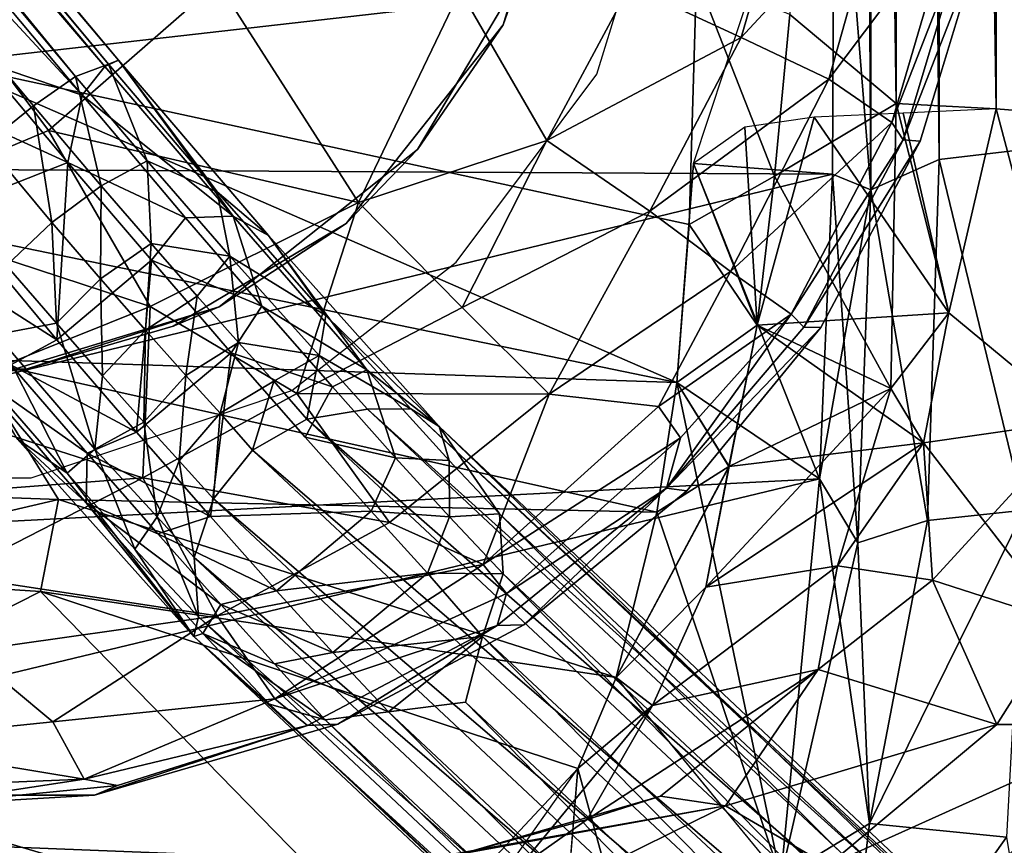
# Model space of a CAD drawing. Units: inches. Extents: x -12.5 to 12.9, y -11.5 to 11.5.
# Drawn here: x 9 to 11.3, y -9 to -7.1 of the extents above; entities that cross this region are included whole.
import ezdxf

# ---------------------------------------------------------------- set-up
doc = ezdxf.new("R2010")
doc.units = ezdxf.units.IN
doc.header["$MEASUREMENT"] = 0
for name, color, linetype in [('SEAT-BASE', 5, 'Continuous'), ('SEAT-BODY', 5, 'Continuous'), ('SEAT-CUSHION', 5, 'Continuous')]:
    doc.layers.add(name, color=color, linetype=linetype)

msp = doc.modelspace()

# ---------------------------------------------------------------- linework, layer by layer
at = {"layer": 'SEAT-BASE'}
for points in [[(9.2501, -7.2059, 13.2529), (4.6681, -1.7291, 13.0649), (4.6408, -1.7495, 13.2054)], [(4.6681, -1.7291, 13.0649), (9.2266, -7.2155, 13.1071), (4.6575, -1.7521, 12.9221)], [(4.6681, -1.7291, 13.0649), (9.2501, -7.2059, 13.2529), (9.2266, -7.2155, 13.1071)], [(4.5745, -1.8021, 13.3216), (9.2181, -7.2205, 13.397), (4.6408, -1.7495, 13.2054)], [(4.6575, -1.7521, 12.9221), (9.1503, -7.2435, 12.9866), (4.5876, -1.7863, 12.7943)], [(4.6408, -1.7495, 13.2054), (9.2181, -7.2205, 13.397), (9.2501, -7.2059, 13.2529)], [(4.6575, -1.7521, 12.9221), (9.2266, -7.2155, 13.1071), (9.1503, -7.2435, 12.9866)], [(4.4913, -1.8564, 12.7084), (4.5876, -1.7863, 12.7943), (9.1503, -7.2435, 12.9866), (9.0528, -7.3116, 12.9021)], [(7.5077, -5.4968, 13.5302), (9.1656, -7.287, 13.5132), (4.5745, -1.8021, 13.3216)], [(9.1656, -7.287, 13.5132), (9.2181, -7.2205, 13.397), (4.5745, -1.8021, 13.3216)], [(4.4913, -1.8564, 12.7084), (9.0528, -7.3116, 12.9021), (8.9432, -7.3998, 12.868), (4.2985, -1.8261, 12.6706)], [(8.936, -7.21, 13.5951), (9.1656, -7.287, 13.5132), (7.5077, -5.4968, 13.5302)], [(8.936, -7.21, 13.5951), (8.8249, -7.3023, 13.6188), (9.1328, -7.4435, 13.5783)], [(8.936, -7.21, 13.5951), (9.1328, -7.4435, 13.5783), (9.1656, -7.287, 13.5132)], [(9.1503, -7.2435, 12.9866), (9.2266, -7.2155, 13.1071), (9.3169, -7.4398, 12.9322)], [(9.1656, -7.287, 13.5132), (9.5159, -7.5681, 13.2928), (9.2181, -7.2205, 13.397)], [(9.2181, -7.2205, 13.397), (9.5159, -7.5681, 13.2928), (9.2501, -7.2059, 13.2529)], [(9.2266, -7.2155, 13.1071), (9.2501, -7.2059, 13.2529), (9.4791, -7.5115, 13.0094)], [(9.2266, -7.2155, 13.1071), (9.4791, -7.5115, 13.0094), (9.3169, -7.4398, 12.9322)], [(9.4791, -7.5115, 13.0094), (9.2501, -7.2059, 13.2529), (9.5985, -7.6132, 13.1042)], [(9.5985, -7.6132, 13.1042), (9.2501, -7.2059, 13.2529), (9.5159, -7.5681, 13.2928)], [(9.2101, -7.4977, 12.8506), (9.0528, -7.3116, 12.9021), (9.1503, -7.2435, 12.9866)], [(9.2101, -7.4977, 12.8506), (9.1503, -7.2435, 12.9866), (9.3169, -7.4398, 12.9322)], [(9.1328, -7.4435, 13.5783), (9.4059, -7.572, 13.438), (9.1656, -7.287, 13.5132)], [(9.4059, -7.572, 13.438), (9.5159, -7.5681, 13.2928), (9.1656, -7.287, 13.5132)], [(9.1328, -7.4435, 13.5783), (8.8249, -7.3023, 13.6188), (8.8553, -7.5529, 13.5842)], [(9.0528, -7.3116, 12.9021), (9.0955, -7.5828, 12.8185), (8.9432, -7.3998, 12.868)], [(9.0955, -7.5828, 12.8185), (9.0528, -7.3116, 12.9021), (9.2101, -7.4977, 12.8506)], [(9.0955, -7.5828, 12.8185), (8.9905, -7.6822, 12.841), (8.9432, -7.3998, 12.868)], [(9.1328, -7.4435, 13.5783), (8.8553, -7.5529, 13.5842), (9.1067, -7.855, 13.5018)], [(9.3264, -7.6705, 13.5114), (9.1328, -7.4435, 13.5783), (9.1067, -7.855, 13.5018)], [(9.4059, -7.572, 13.438), (9.1328, -7.4435, 13.5783), (9.3264, -7.6705, 13.5114)], [(9.3258, -7.6317, 12.7786), (9.2101, -7.4977, 12.8506), (9.3169, -7.4398, 12.9322)], [(9.3169, -7.4398, 12.9322), (9.5087, -7.6611, 12.8004), (9.3258, -7.6317, 12.7786)], [(9.4791, -7.5115, 13.0094), (9.5087, -7.6611, 12.8004), (9.3169, -7.4398, 12.9322)], [(9.0955, -7.5828, 12.8185), (9.2101, -7.4977, 12.8506), (9.2083, -7.7135, 12.7484)], [(9.2083, -7.7135, 12.7484), (9.2101, -7.4977, 12.8506), (9.3258, -7.6317, 12.7786)], [(9.4791, -7.5115, 13.0094), (9.5985, -7.6132, 13.1042), (9.7313, -7.7983, 12.7678)], [(9.4791, -7.5115, 13.0094), (9.7313, -7.7983, 12.7678), (9.5087, -7.6611, 12.8004)], [(8.8553, -7.5529, 13.5842), (8.7651, -7.6367, 13.4971), (9.1067, -7.855, 13.5018)], [(8.9905, -7.6822, 12.841), (9.0955, -7.5828, 12.8185), (9.1061, -7.8161, 12.769)], [(9.0955, -7.5828, 12.8185), (9.2083, -7.7135, 12.7484), (9.1061, -7.8161, 12.769)], [(9.4059, -7.572, 13.438), (9.3264, -7.6705, 13.5114), (9.5828, -7.777, 13.3278)], [(9.5159, -7.5681, 13.2928), (9.4059, -7.572, 13.438), (9.5828, -7.777, 13.3278)], [(9.5159, -7.5681, 13.2928), (9.5828, -7.777, 13.3278), (9.8267, -7.9246, 13.0123)], [(9.8267, -7.9246, 13.0123), (9.5985, -7.6132, 13.1042), (9.5159, -7.5681, 13.2928)], [(9.3128, -7.8328, 12.6507), (9.2083, -7.7135, 12.7484), (9.3258, -7.6317, 12.7786)], [(9.3258, -7.6317, 12.7786), (9.4329, -7.754, 12.6784), (9.3128, -7.8328, 12.6507)], [(9.4329, -7.754, 12.6784), (9.3258, -7.6317, 12.7786), (9.5087, -7.6611, 12.8004)], [(9.9943, -8.056, 12.5844), (9.5985, -7.6132, 13.1042), (9.8267, -7.9246, 13.0123)], [(9.7313, -7.7983, 12.7678), (9.5985, -7.6132, 13.1042), (9.9943, -8.056, 12.5844)], [(8.7651, -7.6367, 13.4971), (9, -7.9129, 13.4202), (9.1067, -7.855, 13.5018)], [(9.2919, -8.0694, 13.3866), (9.3264, -7.6705, 13.5114), (9.1067, -7.855, 13.5018)], [(9.2919, -8.0694, 13.3866), (9.5115, -7.8849, 13.3962), (9.3264, -7.6705, 13.5114)], [(9.5115, -7.8849, 13.3962), (9.5828, -7.777, 13.3278), (9.3264, -7.6705, 13.5114)], [(9.4329, -7.754, 12.6784), (9.5087, -7.6611, 12.8004), (9.5287, -7.8615, 12.5528)], [(9.7155, -7.8913, 12.5241), (9.5087, -7.6611, 12.8004), (9.7313, -7.7983, 12.7678)], [(9.7155, -7.8913, 12.5241), (9.5287, -7.8615, 12.5528), (9.5087, -7.6611, 12.8004)], [(9.1061, -7.8161, 12.769), (8.9662, -7.8424, 12.8888), (8.9905, -7.6822, 12.841)], [(9.2133, -7.9385, 12.6688), (9.1061, -7.8161, 12.769), (9.2083, -7.7135, 12.7484)], [(9.2083, -7.7135, 12.7484), (9.3128, -7.8328, 12.6507), (9.2133, -7.9385, 12.6688)], [(9.4062, -7.9376, 12.5282), (9.3128, -7.8328, 12.6507), (9.4329, -7.754, 12.6784)], [(9.4329, -7.754, 12.6784), (9.5287, -7.8615, 12.5528), (9.4062, -7.9376, 12.5282)], [(9.7468, -7.9643, 13.1746), (9.5828, -7.777, 13.3278), (9.5115, -7.8849, 13.3962)], [(9.7468, -7.9643, 13.1746), (9.8267, -7.9246, 13.0123), (9.5828, -7.777, 13.3278)], [(9.9283, -8.0154, 12.3904), (9.7155, -7.8913, 12.5241), (9.7313, -7.7983, 12.7678)], [(9.9283, -8.0154, 12.3904), (9.7313, -7.7983, 12.7678), (9.9943, -8.056, 12.5844)], [(9.1953, -8.1087, 12.6798), (8.9662, -7.8424, 12.8888), (9.1061, -7.8161, 12.769)], [(9.1061, -7.8161, 12.769), (9.2133, -7.9385, 12.6688), (9.1953, -8.1087, 12.6798)], [(9.309, -8.046, 12.5432), (9.2133, -7.9385, 12.6688), (9.3128, -7.8328, 12.6507)], [(9.3128, -7.8328, 12.6507), (9.4062, -7.9376, 12.5282), (9.309, -8.046, 12.5432)], [(9.1312, -8.1647, 12.8253), (8.9297, -7.9333, 12.9991), (8.9662, -7.8424, 12.8888)], [(9.1953, -8.1087, 12.6798), (9.1312, -8.1647, 12.8253), (8.9662, -7.8424, 12.8888)], [(9.2919, -8.0694, 13.3866), (9.1067, -7.855, 13.5018), (9, -7.9129, 13.4202)], [(9.4859, -8.025, 12.3842), (9.4062, -7.9376, 12.5282), (9.5287, -7.8615, 12.5528)], [(9.5287, -7.8615, 12.5528), (9.6104, -7.9511, 12.4052), (9.4859, -8.025, 12.3842)], [(9.5287, -7.8615, 12.5528), (9.7155, -7.8913, 12.5241), (9.6104, -7.9511, 12.4052)], [(9.5115, -7.8849, 13.3962), (9.2919, -8.0694, 13.3866), (9.4634, -8.2653, 13.2263)], [(9.5115, -7.8849, 13.3962), (9.6831, -8.0808, 13.2359), (9.7468, -7.9643, 13.1746)], [(9.7155, -7.8913, 12.5241), (9.6874, -8.0389, 12.1906), (9.6104, -7.9511, 12.4052)], [(9.8283, -8.0158, 12.229), (9.6874, -8.0389, 12.1906), (9.7155, -7.8913, 12.5241)], [(9.8283, -8.0158, 12.229), (9.7155, -7.8913, 12.5241), (9.9283, -8.0154, 12.3904)], [(9.177, -8.1179, 13.3101), (9, -7.9129, 13.4202), (8.9174, -7.9348, 13.3015)], [(9, -7.9129, 13.4202), (9.177, -8.1179, 13.3101), (9.2919, -8.0694, 13.3866)], [(9.8267, -7.9246, 13.0123), (9.7468, -7.9643, 13.1746), (9.8933, -8.1287, 12.9823)], [(9.8267, -7.9246, 13.0123), (10.0179, -8.1354, 12.6901), (9.9943, -8.056, 12.5844)], [(10.0179, -8.1354, 12.6901), (9.8267, -7.9246, 13.0123), (9.8933, -8.1287, 12.9823)], [(9.1749, -8.233, 13.123), (8.9174, -7.9348, 13.3015), (9.0148, -8.0845, 13.0914)], [(8.9174, -7.9348, 13.3015), (9.1749, -8.233, 13.123), (9.177, -8.1179, 13.3101)], [(8.9297, -7.9333, 12.9991), (9.1312, -8.1647, 12.8253), (9.0148, -8.0845, 13.0914)], [(9.2133, -7.9385, 12.6688), (9.309, -8.046, 12.5432), (9.1953, -8.1087, 12.6798)], [(9.4062, -7.9376, 12.5282), (9.3907, -8.1356, 12.3956), (9.309, -8.046, 12.5432)], [(9.4859, -8.025, 12.3842), (9.3907, -8.1356, 12.3956), (9.4062, -7.9376, 12.5282)], [(9.4859, -8.025, 12.3842), (9.6104, -7.9511, 12.4052), (9.5614, -8.1109, 12.178)], [(9.5614, -8.1109, 12.178), (9.6104, -7.9511, 12.4052), (9.6874, -8.0389, 12.1906)], [(9.7468, -7.9643, 13.1746), (9.6831, -8.0808, 13.2359), (9.8933, -8.1287, 12.9823)], [(12.2034, -10.241, 0.7046), (9.6874, -8.0389, 12.1906), (9.8283, -8.0158, 12.229)], [(9.9283, -8.0154, 12.3904), (12.3402, -10.2791, 0.74), (9.8283, -8.0158, 12.229)], [(9.8283, -8.0158, 12.229), (12.3402, -10.2791, 0.74), (12.2034, -10.241, 0.7046)], [(12.4499, -10.3674, 0.7795), (12.3402, -10.2791, 0.74), (9.9283, -8.0154, 12.3904)], [(9.9943, -8.056, 12.5844), (12.4499, -10.3674, 0.7795), (9.9283, -8.0154, 12.3904)], [(9.3907, -8.1356, 12.3956), (9.4859, -8.025, 12.3842), (9.4709, -8.2237, 12.1837)], [(9.4859, -8.025, 12.3842), (9.5614, -8.1109, 12.178), (9.4709, -8.2237, 12.1837)], [(12.0605, -10.2587, 0.6787), (9.5614, -8.1109, 12.178), (9.6874, -8.0389, 12.1906)], [(12.2034, -10.241, 0.7046), (12.0605, -10.2587, 0.6787), (9.6874, -8.0389, 12.1906)], [(9.309, -8.046, 12.5432), (9.3395, -8.266, 12.4377), (9.1953, -8.1087, 12.6798)], [(9.309, -8.046, 12.5432), (9.3907, -8.1356, 12.3956), (9.3395, -8.266, 12.4377)], [(12.516, -10.4925, 0.8172), (9.9943, -8.056, 12.5844), (10.1343, -8.2592, 12.3884)], [(9.9943, -8.056, 12.5844), (12.516, -10.4925, 0.8172), (12.4499, -10.3674, 0.7795)], [(9.9943, -8.056, 12.5844), (10.0179, -8.1354, 12.6901), (10.1343, -8.2592, 12.3884)], [(9.1312, -8.1647, 12.8253), (9.4247, -8.5434, 12.5496), (9.0148, -8.0845, 13.0914)], [(9.1749, -8.233, 13.123), (9.0148, -8.0845, 13.0914), (9.4247, -8.5434, 12.5496)], [(9.2919, -8.0694, 13.3866), (9.177, -8.1179, 13.3101), (9.4634, -8.2653, 13.2263)], [(9.6831, -8.0808, 13.2359), (9.8363, -8.2529, 13.0348), (9.8933, -8.1287, 12.9823)], [(9.2881, -8.3408, 12.6109), (9.1312, -8.1647, 12.8253), (9.1953, -8.1087, 12.6798)], [(9.3395, -8.266, 12.4377), (9.2881, -8.3408, 12.6109), (9.1953, -8.1087, 12.6798)], [(9.5614, -8.1109, 12.178), (11.9332, -10.3298, 0.6662), (9.4709, -8.2237, 12.1837)], [(9.5614, -8.1109, 12.178), (12.0605, -10.2587, 0.6787), (11.9332, -10.3298, 0.6662)], [(9.177, -8.1179, 13.3101), (9.1749, -8.233, 13.123), (9.341, -8.3052, 13.1568)], [(9.4634, -8.2653, 13.2263), (9.177, -8.1179, 13.3101), (9.341, -8.3052, 13.1568)], [(10.0184, -8.2659, 12.7564), (9.8933, -8.1287, 12.9823), (9.8363, -8.2529, 13.0348)], [(9.8933, -8.1287, 12.9823), (10.0184, -8.2659, 12.7564), (10.0179, -8.1354, 12.6901)], [(9.3907, -8.1356, 12.3956), (9.4259, -8.3604, 12.2117), (9.3395, -8.266, 12.4377)], [(9.4709, -8.2237, 12.1837), (9.4259, -8.3604, 12.2117), (9.3907, -8.1356, 12.3956)], [(10.0179, -8.1354, 12.6901), (10.0184, -8.2659, 12.7564), (10.1343, -8.2592, 12.3884)], [(9.4247, -8.5434, 12.5496), (9.1312, -8.1647, 12.8253), (9.2881, -8.3408, 12.6109)], [(9.4259, -8.3604, 12.2117), (9.4709, -8.2237, 12.1837), (11.8409, -10.4432, 0.6691)], [(9.4709, -8.2237, 12.1837), (11.9332, -10.3298, 0.6662), (11.8409, -10.4432, 0.6691)], [(9.1749, -8.233, 13.123), (9.4456, -8.5364, 12.7563), (9.4875, -8.4696, 12.9646)], [(9.1749, -8.233, 13.123), (9.4247, -8.5434, 12.5496), (9.4456, -8.5364, 12.7563)], [(9.4875, -8.4696, 12.9646), (9.341, -8.3052, 13.1568), (9.1749, -8.233, 13.123)], [(9.3395, -8.266, 12.4377), (9.4356, -8.4979, 12.256), (9.2881, -8.3408, 12.6109)], [(9.4356, -8.4979, 12.256), (9.3395, -8.266, 12.4377), (9.4259, -8.3604, 12.2117)], [(9.6167, -8.4373, 13.0252), (9.4634, -8.2653, 13.2263), (9.341, -8.3052, 13.1568)], [(9.8363, -8.2529, 13.0348), (9.4634, -8.2653, 13.2263), (9.6167, -8.4373, 13.0252)], [(9.6167, -8.4373, 13.0252), (9.9671, -8.3963, 12.7985), (9.8363, -8.2529, 13.0348)], [(9.8363, -8.2529, 13.0348), (9.9671, -8.3963, 12.7985), (10.0184, -8.2659, 12.7564)], [(10.0184, -8.2659, 12.7564), (9.9671, -8.3963, 12.7985), (10.1427, -8.3979, 12.4327)], [(10.1427, -8.3979, 12.4327), (10.1343, -8.2592, 12.3884), (10.0184, -8.2659, 12.7564)], [(10.1343, -8.2592, 12.3884), (12.5283, -10.6351, 0.8472), (12.516, -10.4925, 0.8172)], [(10.1343, -8.2592, 12.3884), (10.1427, -8.3979, 12.4327), (12.5283, -10.6351, 0.8472)], [(9.341, -8.3052, 13.1568), (9.4875, -8.4696, 12.9646), (9.6167, -8.4373, 13.0252)], [(9.4356, -8.4979, 12.256), (9.4247, -8.5434, 12.5496), (9.2881, -8.3408, 12.6109)], [(11.7976, -10.5818, 0.6869), (9.4356, -8.4979, 12.256), (9.4259, -8.3604, 12.2117)], [(11.8409, -10.4432, 0.6691), (11.7976, -10.5818, 0.6869), (9.4259, -8.3604, 12.2117)], [(9.9671, -8.3963, 12.7985), (9.6167, -8.4373, 13.0252), (9.7474, -8.5808, 12.7889)], [(9.9671, -8.3963, 12.7985), (9.7474, -8.5808, 12.7889), (10.0951, -8.5437, 12.4514)], [(9.9671, -8.3963, 12.7985), (10.0951, -8.5437, 12.4514), (10.1427, -8.3979, 12.4327)], [(10.0951, -8.5437, 12.4514), (12.485, -10.7738, 0.865), (10.1427, -8.3979, 12.4327)], [(12.485, -10.7738, 0.865), (12.5283, -10.6351, 0.8472), (10.1427, -8.3979, 12.4327)], [(9.7474, -8.5808, 12.7889), (9.6167, -8.4373, 13.0252), (9.4875, -8.4696, 12.9646)], [(9.4875, -8.4696, 12.9646), (9.4456, -8.5364, 12.7563), (9.6125, -8.6067, 12.7387)], [(9.4875, -8.4696, 12.9646), (9.6125, -8.6067, 12.7387), (9.7474, -8.5808, 12.7889)], [(9.4356, -8.4979, 12.256), (11.8099, -10.7245, 0.7169), (9.4247, -8.5434, 12.5496)], [(9.4356, -8.4979, 12.256), (11.7976, -10.5818, 0.6869), (11.8099, -10.7245, 0.7169)], [(9.4456, -8.5364, 12.7563), (9.4247, -8.5434, 12.5496), (9.6008, -8.7008, 12.3663)], [(9.4247, -8.5434, 12.5496), (11.8759, -10.8495, 0.7545), (9.6008, -8.7008, 12.3663)], [(11.8759, -10.8495, 0.7545), (9.4247, -8.5434, 12.5496), (11.8099, -10.7245, 0.7169)], [(9.6125, -8.6067, 12.7387), (9.4456, -8.5364, 12.7563), (9.7295, -8.7371, 12.4123)], [(9.4456, -8.5364, 12.7563), (9.6008, -8.7008, 12.3663), (9.7295, -8.7371, 12.4123)], [(10.0951, -8.5437, 12.4514), (9.7474, -8.5808, 12.7889), (9.8766, -8.7183, 12.45)], [(9.8766, -8.7183, 12.45), (10.0552, -8.6959, 12.2498), (10.0951, -8.5437, 12.4514)], [(12.3926, -10.8872, 0.8679), (10.0951, -8.5437, 12.4514), (10.0552, -8.6959, 12.2498)], [(12.3926, -10.8872, 0.8679), (12.485, -10.7738, 0.865), (10.0951, -8.5437, 12.4514)], [(9.6125, -8.6067, 12.7387), (9.8766, -8.7183, 12.45), (9.7474, -8.5808, 12.7889)], [(9.8766, -8.7183, 12.45), (9.6125, -8.6067, 12.7387), (9.7295, -8.7371, 12.4123)], [(11.9857, -10.9379, 0.794), (9.7295, -8.7371, 12.4123), (9.6008, -8.7008, 12.3663)], [(9.6008, -8.7008, 12.3663), (11.8759, -10.8495, 0.7545), (11.9857, -10.9379, 0.794)], [(10.0552, -8.6959, 12.2498), (9.8766, -8.7183, 12.45), (12.2653, -10.9583, 0.8554)], [(12.2653, -10.9583, 0.8554), (12.3926, -10.8872, 0.8679), (10.0552, -8.6959, 12.2498)], [(12.1224, -10.976, 0.8295), (9.8766, -8.7183, 12.45), (9.7295, -8.7371, 12.4123)], [(9.8766, -8.7183, 12.45), (12.1224, -10.976, 0.8295), (12.2653, -10.9583, 0.8554)], [(9.7295, -8.7371, 12.4123), (11.9857, -10.9379, 0.794), (12.1224, -10.976, 0.8295)]]:
    msp.add_3dface(points, dxfattribs=at)
for points, invisible_edges in [([(9.6831, -8.0808, 13.2359), (9.5115, -7.8849, 13.3962), (9.4634, -8.2653, 13.2263)], 12), ([(9.6831, -8.0808, 13.2359), (9.4634, -8.2653, 13.2263), (9.8363, -8.2529, 13.0348)], 1)]:
    msp.add_3dface(points, dxfattribs=dict(at, invisible_edges=invisible_edges))
at = {"layer": 'SEAT-BODY'}
for points in [[(10.9965, -7.5071, 13.2657), (10.9121, 6.456, 13.407), (11.0028, 7.4808, 13.2549)], [(11.1547, -7.4366, 13.1187), (10.9965, -7.5071, 13.2657), (11.0028, 7.4808, 13.2549)], [(11.163, 7.4089, 13.112), (11.1547, -7.4366, 13.1187), (11.0028, 7.4808, 13.2549)], [(11.163, 7.4089, 13.112), (11.3581, -7.4123, 13.0388), (11.1547, -7.4366, 13.1187)], [(11.3687, 7.4229, 13.0373), (11.3581, -7.4123, 13.0388), (11.163, 7.4089, 13.112)], [(10.8083, -7.0998, 15.2094), (11.0551, -7.3065, 15.3043), (10.8529, 7.3412, 15.2446)], [(11.0551, -7.3065, 15.3043), (11.0561, 7.3115, 15.3053), (10.8529, 7.3412, 15.2446)], [(11.5023, 7.3346, 15.2313), (11.2889, 7.3107, 15.3032), (11.4992, -7.3362, 15.2336)], [(11.0551, -7.3065, 15.3043), (11.2869, -7.3193, 15.3052), (11.0561, 7.3115, 15.3053)], [(11.0561, 7.3115, 15.3053), (11.2869, -7.3193, 15.3052), (11.2889, 7.3107, 15.3032)], [(11.2869, -7.3193, 15.3052), (11.4992, -7.3362, 15.2336), (11.2889, 7.3107, 15.3032)], [(10.9965, -7.5071, 13.2657), (10.912, -6.4561, 13.407), (10.9121, 6.456, 13.407)], [(10.912, -6.4561, 13.407), (10.9075, -7.4705, 13.4273), (7.1278, -7.4505, 13.2534)], [(10.9075, -7.4705, 13.4273), (10.5848, -7.4457, 15.0161), (10.912, -6.4561, 13.407)], [(10.912, -6.4561, 13.407), (10.9965, -7.5071, 13.2657), (10.9075, -7.4705, 13.4273)], [(10.912, -6.4561, 13.407), (10.9965, -7.5071, 13.2657), (10.9075, -7.4705, 13.4273)], [(8.8431, -7.2122, 15.0115), (10.5915, -7.0124, 14.979), (8.0211, -6.7826, 14.9274)], [(10.5915, -7.0124, 14.979), (8.8431, -7.2122, 15.0115), (10.5748, -7.5876, 15.0628)], [(10.5915, -7.0124, 14.979), (10.5748, -7.5876, 15.0628), (10.7723, -7.475, 15.245)], [(10.7723, -7.475, 15.245), (10.8083, -7.0998, 15.2094), (10.5915, -7.0124, 14.979)], [(10.8083, -7.0998, 15.2094), (10.7723, -7.475, 15.245), (11.0551, -7.3065, 15.3043)], [(10.5459, -7.9538, 15.2315), (8.8431, -7.2122, 15.0115), (8.8121, -7.5969, 15.1525)], [(10.5459, -7.9538, 15.2315), (10.5748, -7.5876, 15.0628), (8.8431, -7.2122, 15.0115)], [(11.0551, -7.3065, 15.3043), (10.7723, -7.475, 15.245), (11.0424, -7.9681, 15.5574)], [(11.0551, -7.3065, 15.3043), (11.0424, -7.9681, 15.5574), (11.1768, -7.792, 15.4733)], [(11.2869, -7.3193, 15.3052), (11.0551, -7.3065, 15.3043), (11.1768, -7.792, 15.4733)], [(11.0709, -7.3288, 15.3103), (10.8643, -7.3379, 15.2491), (11.1768, -7.792, 15.4733)], [(11.0709, -7.3288, 15.3103), (11.1768, -7.792, 15.4733), (11.2869, -7.3193, 15.3052)], [(11.1768, -7.792, 15.4733), (11.4792, -8.0424, 15.4701), (11.2869, -7.3193, 15.3052)], [(11.1768, -7.792, 15.4733), (11.4792, -8.0424, 15.4701), (11.2869, -7.3193, 15.3052)], [(11.4792, -8.0424, 15.4701), (11.4992, -7.3362, 15.2336), (11.2869, -7.3193, 15.3052)], [(11.2869, -7.3193, 15.3052), (11.4792, -8.0424, 15.4701), (11.4992, -7.3362, 15.2336)], [(10.7037, -7.3617, 15.144), (10.7324, -7.8211, 15.3667), (10.8643, -7.3379, 15.2491)], [(10.8643, -7.3379, 15.2491), (10.7324, -7.8211, 15.3667), (11.1768, -7.792, 15.4733)], [(10.5848, -7.4457, 15.0161), (10.7324, -7.8211, 15.3667), (10.7037, -7.3617, 15.144)], [(11.3581, -7.4123, 13.0388), (11.3521, -8.2501, 13.2254), (11.1547, -7.4366, 13.1187)], [(11.3581, -7.4123, 13.0388), (11.3521, -8.2501, 13.2254), (11.1547, -7.4366, 13.1187)], [(10.5848, -7.4457, 15.0161), (10.8769, -8.1777, 13.5785), (10.5459, -7.9538, 15.2315)], [(10.5459, -7.9538, 15.2315), (10.7324, -7.8211, 15.3667), (10.5848, -7.4457, 15.0161)], [(10.9075, -7.4705, 13.4273), (10.8769, -8.1777, 13.5785), (10.5848, -7.4457, 15.0161)], [(10.9965, -7.5071, 13.2657), (11.1547, -7.4366, 13.1187), (11.1275, -8.2741, 13.3124)], [(11.1275, -8.2741, 13.3124), (10.9965, -7.5071, 13.2657), (11.1547, -7.4366, 13.1187)], [(11.1275, -8.2741, 13.3124), (11.1547, -7.4366, 13.1187), (11.3521, -8.2501, 13.2254)], [(11.1547, -7.4366, 13.1187), (11.3521, -8.2501, 13.2254), (11.1275, -8.2741, 13.3124)], [(10.9075, -7.4705, 13.4273), (7.2012, -8.3699, 13.4688), (7.1278, -7.4505, 13.2534)], [(7.2012, -8.3699, 13.4688), (10.9075, -7.4705, 13.4273), (10.8769, -8.1777, 13.5785)], [(10.8769, -8.1777, 13.5785), (10.9075, -7.4705, 13.4273), (10.9965, -7.5071, 13.2657)], [(10.9656, -8.3261, 13.4696), (10.8769, -8.1777, 13.5785), (10.9075, -7.4705, 13.4273)], [(10.9965, -7.5071, 13.2657), (10.9656, -8.3261, 13.4696), (10.9075, -7.4705, 13.4273)], [(10.7723, -7.475, 15.245), (10.5748, -7.5876, 15.0628), (10.732, -7.8211, 15.3664)], [(10.7723, -7.475, 15.245), (10.732, -7.8211, 15.3664), (11.0424, -7.9681, 15.5574)], [(10.9965, -7.5071, 13.2657), (10.9656, -8.3261, 13.4696), (10.8769, -8.1777, 13.5785)], [(10.9656, -8.3261, 13.4696), (10.9965, -7.5071, 13.2657), (11.1275, -8.2741, 13.3124)], [(10.9656, -8.3261, 13.4696), (10.9965, -7.5071, 13.2657), (11.1275, -8.2741, 13.3124)], [(10.5459, -7.9538, 15.2315), (8.8121, -7.5969, 15.1525), (8.9081, -7.9001, 15.3584)], [(10.5459, -7.9538, 15.2315), (10.732, -7.8211, 15.3664), (10.5748, -7.5876, 15.0628)], [(11.1181, -8.0943, 15.6788), (11.1768, -7.792, 15.4733), (10.7324, -7.8211, 15.3667)], [(11.1768, -7.792, 15.4733), (11.0424, -7.9681, 15.5574), (11.1181, -8.0943, 15.6788)], [(11.4792, -8.0424, 15.4701), (11.1768, -7.792, 15.4733), (11.1181, -8.0943, 15.6788)], [(11.4792, -8.0424, 15.4701), (11.1768, -7.792, 15.4733), (11.1181, -8.0943, 15.6788)], [(10.6673, -8.1489, 15.5811), (10.7324, -7.8211, 15.3667), (10.5459, -7.9538, 15.2315)], [(10.5459, -7.9538, 15.2315), (10.6669, -8.149, 15.5809), (10.732, -7.8211, 15.3664)], [(10.6669, -8.149, 15.5809), (11.0424, -7.9681, 15.5574), (10.732, -7.8211, 15.3664)], [(10.6673, -8.1489, 15.5811), (11.1181, -8.0943, 15.6788), (10.7324, -7.8211, 15.3667)], [(9.1108, -8.2257, 15.7162), (8.9081, -7.9001, 15.3584), (5.7462, -8.1045, 15.5587)], [(9.1108, -8.2257, 15.7162), (10.4996, -8.2551, 15.4477), (8.9081, -7.9001, 15.3584)], [(8.9081, -7.9001, 15.3584), (10.4996, -8.2551, 15.4477), (10.5459, -7.9538, 15.2315)], [(10.4996, -8.2551, 15.4477), (10.5459, -7.9538, 15.2315), (10.7869, -9.1031, 14.0186)], [(10.6669, -8.149, 15.5809), (10.5459, -7.9538, 15.2315), (10.4996, -8.2551, 15.4477)], [(10.8769, -8.1777, 13.5785), (10.7869, -9.1031, 14.0186), (10.5459, -7.9538, 15.2315)], [(10.6669, -8.149, 15.5809), (10.6129, -8.429, 15.9445), (11.0424, -7.9681, 15.5574)], [(10.6129, -8.429, 15.9445), (10.9184, -8.3792, 16.0158), (11.0424, -7.9681, 15.5574)], [(10.9184, -8.3792, 16.0158), (11.1181, -8.0943, 15.6788), (11.0424, -7.9681, 15.5574)], [(11.4792, -8.0424, 15.4701), (11.1181, -8.0943, 15.6788), (11.1392, -8.4128, 16.0291)], [(11.4792, -8.0424, 15.4701), (11.1181, -8.0943, 15.6788), (11.4396, -8.5092, 15.9292)], [(11.4792, -8.0424, 15.4701), (11.1392, -8.4128, 16.0291), (11.4396, -8.5092, 15.9292)], [(9.1108, -8.2257, 15.7162), (5.7462, -8.1045, 15.5587), (8.3852, -8.395, 16.1054)], [(11.1181, -8.0943, 15.6788), (10.6673, -8.1489, 15.5811), (10.6129, -8.429, 15.9445)], [(10.6129, -8.429, 15.9445), (10.9184, -8.3792, 16.0158), (11.1181, -8.0943, 15.6788)], [(11.1392, -8.4128, 16.0291), (11.1181, -8.0943, 15.6788), (10.9184, -8.3792, 16.0158)], [(10.9184, -8.3792, 16.0158), (11.1392, -8.4128, 16.0291), (11.1181, -8.0943, 15.6788)], [(11.4396, -8.5092, 15.9292), (11.1181, -8.0943, 15.6788), (11.1392, -8.4128, 16.0291)], [(10.4048, -8.6384, 15.8963), (10.6129, -8.429, 15.9445), (10.6673, -8.1489, 15.5811)], [(10.4048, -8.6384, 15.8963), (10.6129, -8.429, 15.9445), (10.6669, -8.149, 15.5809)], [(10.4996, -8.2551, 15.4477), (10.4048, -8.6384, 15.8963), (10.6669, -8.149, 15.5809)], [(7.2012, -8.3699, 13.4688), (10.8769, -8.1777, 13.5785), (7.5616, -8.9749, 13.7949)], [(10.7869, -9.1031, 14.0186), (7.5616, -8.9749, 13.7949), (10.8769, -8.1777, 13.5785)], [(10.9656, -8.3261, 13.4696), (10.7869, -9.1031, 14.0186), (10.8769, -8.1777, 13.5785)], [(10.8769, -8.1777, 13.5785), (10.9929, -8.9773, 13.698), (10.7869, -9.1031, 14.0186)], [(10.9929, -8.9773, 13.698), (10.8769, -8.1777, 13.5785), (10.9656, -8.3261, 13.4696)], [(9.0693, -8.4391, 16.0566), (9.1108, -8.2257, 15.7162), (8.3852, -8.395, 16.1054)], [(9.1108, -8.2257, 15.7162), (9.0693, -8.4391, 16.0566), (10.4048, -8.6384, 15.8963)], [(10.4996, -8.2551, 15.4477), (9.1108, -8.2257, 15.7162), (10.4048, -8.6384, 15.8963)], [(10.7869, -9.1031, 14.0186), (10.4048, -8.6384, 15.8963), (10.4996, -8.2551, 15.4477)], [(11.1275, -8.2741, 13.3124), (11.3521, -8.2501, 13.2254), (10.9929, -8.9773, 13.698)], [(11.3521, -8.2501, 13.2254), (10.9929, -8.9773, 13.698), (11.1275, -8.2741, 13.3124)], [(11.3521, -8.2501, 13.2254), (11.3111, -9.0094, 13.6044), (10.9929, -8.9773, 13.698)], [(10.9929, -8.9773, 13.698), (11.3521, -8.2501, 13.2254), (11.3111, -9.0094, 13.6044)], [(10.9929, -8.9773, 13.698), (10.9656, -8.3261, 13.4696), (11.1275, -8.2741, 13.3124)], [(11.1275, -8.2741, 13.3124), (10.9929, -8.9773, 13.698), (10.9656, -8.3261, 13.4696)], [(10.9656, -8.3261, 13.4696), (10.9929, -8.9773, 13.698), (10.7869, -9.1031, 14.0186)], [(10.4898, -8.7038, 16.5296), (10.8742, -8.62, 16.5704), (10.9184, -8.3792, 16.0158)], [(10.4898, -8.7038, 16.5296), (10.8742, -8.62, 16.5704), (10.9184, -8.3792, 16.0158)], [(10.4898, -8.7038, 16.5296), (10.9184, -8.3792, 16.0158), (10.6129, -8.429, 15.9445)], [(10.4898, -8.7038, 16.5296), (10.9184, -8.3792, 16.0158), (10.6129, -8.429, 15.9445)], [(10.9184, -8.3792, 16.0158), (10.8742, -8.62, 16.5704), (11.1392, -8.4128, 16.0291)], [(10.9184, -8.3792, 16.0158), (10.8742, -8.62, 16.5704), (11.1392, -8.4128, 16.0291)], [(8.313, -8.8218, 17.4648), (9.0693, -8.4391, 16.0566), (8.3852, -8.395, 16.1054)], [(10.4898, -8.7038, 16.5296), (10.6129, -8.429, 15.9445), (10.4048, -8.6384, 15.8963)], [(10.4898, -8.7038, 16.5296), (10.6129, -8.429, 15.9445), (10.4048, -8.6384, 15.8963)], [(11.1392, -8.4128, 16.0291), (10.8742, -8.62, 16.5704), (11.2886, -8.7476, 16.4928)], [(11.1392, -8.4128, 16.0291), (10.8742, -8.62, 16.5704), (11.2886, -8.7476, 16.4928)], [(11.4396, -8.5092, 15.9292), (11.1392, -8.4128, 16.0291), (11.2886, -8.7476, 16.4928)], [(11.4396, -8.5092, 15.9292), (11.1392, -8.4128, 16.0291), (11.2886, -8.7476, 16.4928)], [(8.313, -8.8218, 17.4648), (9.9022, -9.2926, 17.8331), (9.0693, -8.4391, 16.0566)], [(9.0693, -8.4391, 16.0566), (9.9022, -9.2926, 17.8331), (10.3164, -8.8502, 16.3618)], [(10.3164, -8.8502, 16.3618), (10.4048, -8.6384, 15.8963), (9.0693, -8.4391, 16.0566)], [(11.4396, -8.5092, 15.9292), (11.2886, -8.7476, 16.4928), (11.6226, -8.7476, 15.836)], [(11.4396, -8.5092, 15.9292), (11.2886, -8.7476, 16.4928), (11.6226, -8.7476, 15.836)], [(10.3381, -8.9686, 17.5075), (10.8742, -8.62, 16.5704), (10.4898, -8.7038, 16.5296)], [(10.3381, -8.9686, 17.5075), (10.8742, -8.62, 16.5704), (10.4898, -8.7038, 16.5296)], [(10.8742, -8.62, 16.5704), (10.3381, -8.9686, 17.5075), (10.5082, -8.9139, 17.5523)], [(10.8742, -8.62, 16.5704), (10.3381, -8.9686, 17.5075), (10.5082, -8.9139, 17.5523)], [(10.6588, -8.9363, 17.6707), (10.8742, -8.62, 16.5704), (10.5082, -8.9139, 17.5523)], [(10.6588, -8.9363, 17.6707), (10.8742, -8.62, 16.5704), (10.5082, -8.9139, 17.5523)], [(11.2886, -8.7476, 16.4928), (10.8742, -8.62, 16.5704), (10.6588, -8.9363, 17.6707)], [(11.2886, -8.7476, 16.4928), (10.8742, -8.62, 16.5704), (10.6588, -8.9363, 17.6707)], [(10.4048, -8.6384, 15.8963), (10.3164, -8.8502, 16.3618), (10.4898, -8.7038, 16.5296)], [(10.4048, -8.6384, 15.8963), (10.3164, -8.8502, 16.3618), (10.4898, -8.7038, 16.5296)], [(10.3381, -8.9686, 17.5075), (10.4898, -8.7038, 16.5296), (10.1791, -9.0801, 17.4882)], [(10.3381, -8.9686, 17.5075), (10.4898, -8.7038, 16.5296), (10.1791, -9.0801, 17.4882)], [(11.7338, -8.7267, 15.4766), (11.6226, -8.7476, 15.836), (11.106, -9.4925, 17.7165), (11.631, -10.1925, 15.8549)], [(10.6588, -8.9363, 17.6707), (10.8963, -9.075, 17.778), (11.2886, -8.7476, 16.4928)], [(10.6588, -8.9363, 17.6707), (10.8963, -9.075, 17.778), (11.2886, -8.7476, 16.4928)], [(11.2886, -8.7476, 16.4928), (10.8963, -9.075, 17.778), (11.6226, -8.7476, 15.836)], [(11.2886, -8.7476, 16.4928), (10.8963, -9.075, 17.778), (11.6226, -8.7476, 15.836)], [(10.8963, -9.075, 17.778), (11.0753, -9.2884, 17.7032), (11.6226, -8.7476, 15.836)], [(10.8963, -9.075, 17.778), (11.0753, -9.2884, 17.7032), (11.6226, -8.7476, 15.836)], [(8.313, -8.8218, 17.4648), (8.9705, -9.4168, 18.736), (9.4656, -9.354, 18.3998)], [(9.4656, -9.354, 18.3998), (9.9022, -9.2926, 17.8331), (8.313, -8.8218, 17.4648)], [(10.0378, -9.2439, 17.5469), (10.3164, -8.8502, 16.3618), (9.9022, -9.2926, 17.8331)], [(10.3164, -8.8502, 16.3618), (10.151, -10.8545, 17.0564), (10.0378, -9.2439, 17.5469)], [(10.3381, -8.9686, 17.5075), (10.0501, -9.0469, 18.2121), (10.5082, -8.9139, 17.5523)], [(10.3381, -8.9686, 17.5075), (10.0501, -9.0469, 18.2121), (10.5082, -8.9139, 17.5523)], [(10.5082, -8.9139, 17.5523), (10.0501, -9.0469, 18.2121), (10.6588, -8.9363, 17.6707)], [(10.5082, -8.9139, 17.5523), (10.0501, -9.0469, 18.2121), (10.6588, -8.9363, 17.6707)], [(10.6588, -8.9363, 17.6707), (9.6379, -9.1179, 18.9628), (10.3346, -9.0977, 18.481)], [(10.6588, -8.9363, 17.6707), (9.6379, -9.1179, 18.9628), (10.3346, -9.0977, 18.481)], [(10.6588, -8.9363, 17.6707), (10.0501, -9.0469, 18.2121), (9.6379, -9.1179, 18.9628)], [(10.6588, -8.9363, 17.6707), (10.0501, -9.0469, 18.2121), (9.6379, -9.1179, 18.9628)], [(10.3346, -9.0977, 18.481), (10.8963, -9.075, 17.778), (10.6588, -8.9363, 17.6707)], [(10.3346, -9.0977, 18.481), (10.8963, -9.075, 17.778), (10.6588, -8.9363, 17.6707)], [(5.9122, -9.7745, 14.3801), (7.5616, -8.9749, 13.7949), (10.7869, -9.1031, 14.0186)], [(10.0501, -9.0469, 18.2121), (10.3381, -8.9686, 17.5075), (10.1791, -9.0801, 17.4882)], [(10.0501, -9.0469, 18.2121), (10.3381, -8.9686, 17.5075), (10.1791, -9.0801, 17.4882)], [(10.9224, -9.5584, 14.1314), (10.7869, -9.1031, 14.0186), (10.9929, -8.9773, 13.698)], [(10.9224, -9.5584, 14.1314), (10.7869, -9.1031, 14.0186), (10.9929, -8.9773, 13.698)], [(10.9224, -9.5584, 14.1314), (10.9929, -8.9773, 13.698), (11.3111, -9.0094, 13.6044)], [(10.9929, -8.9773, 13.698), (11.3111, -9.0094, 13.6044), (10.9224, -9.5584, 14.1314)], [(10.9224, -9.5584, 14.1314), (11.3111, -9.0094, 13.6044), (11.3969, -9.5263, 14.0011)], [(11.3111, -9.0094, 13.6044), (11.3969, -9.5263, 14.0011), (10.9224, -9.5584, 14.1314)]]:
    msp.add_3dface(points, dxfattribs=at)
for points, invisible_edges in [([(5.9616, -2.9443, 13.1923), (10.912, -6.4561, 13.407), (7.1278, -7.4505, 13.2534)], 1), ([(10.9118, -3.2922, 13.4084), (6.7525, -7.2809, 13.2269), (-5.8462, -4.8493, 12.6767)], 15), ([(6.7525, -7.2809, 13.2269), (10.9118, -3.2922, 13.4084), (10.912, -6.4561, 13.407)], 1), ([(10.6673, -8.1489, 15.5811), (10.5459, -7.9538, 15.2315), (10.4996, -8.2551, 15.4477)], 12), ([(10.4996, -8.2551, 15.4477), (10.4048, -8.6384, 15.8963), (10.6673, -8.1489, 15.5811)], 12), ([(10.4048, -8.6384, 15.8963), (10.6189, -9.9511, 14.839), (10.3164, -8.8502, 16.3618)], 1), ([(10.6189, -9.9511, 14.839), (10.4048, -8.6384, 15.8963), (10.7869, -9.1031, 14.0186)], 1), ([(10.4898, -8.7038, 16.5296), (10.3164, -8.8502, 16.3618), (10.1791, -9.0801, 17.4882)], 2), ([(10.4898, -8.7038, 16.5296), (10.3164, -8.8502, 16.3618), (10.1791, -9.0801, 17.4882)], 2), ([(11.6226, -8.7476, 15.836), (11.0753, -9.2884, 17.7032), (11.106, -9.4925, 17.7165)], 12), ([(11.6226, -8.7476, 15.836), (11.0753, -9.2884, 17.7032), (11.106, -9.4925, 17.7165)], 12), ([(10.3164, -8.8502, 16.3618), (10.4495, -10.4091, 15.6811), (10.151, -10.8545, 17.0564)], 1), ([(10.3164, -8.8502, 16.3618), (10.6189, -9.9511, 14.839), (10.4495, -10.4091, 15.6811)], 12)]:
    msp.add_3dface(points, dxfattribs=dict(at, invisible_edges=invisible_edges))
at = {"layer": 'SEAT-CUSHION'}
for points in [[(10.2808, -6.6727, 15.0337), (10.2921, -6.6335, 14.9091), (10.1427, -7.1242, 14.9025)], [(10.4367, -7.0332, 17.3672), (10.6951, -7.1537, 17.1), (10.847, -6.6308, 17.0912)], [(10.847, -6.6308, 17.0912), (10.6951, -7.1537, 17.1), (11.0264, -6.7961, 16.7826)], [(10.1427, -7.1242, 14.9025), (10.1822, -7.0115, 15.0294), (10.2808, -6.6727, 15.0337)], [(10.6951, -7.1537, 17.1), (10.8985, -7.2504, 16.7717), (11.0264, -6.7961, 16.7826)], [(11.0264, -6.7961, 16.7826), (10.8985, -7.2504, 16.7717), (11.1872, -6.8663, 16.2687)], [(11.1872, -6.8663, 16.2687), (10.8985, -7.2504, 16.7717), (11.045, -7.3503, 16.2564)], [(11.045, -7.3503, 16.2564), (11.2117, -6.921, 15.9049), (11.1872, -6.8663, 16.2687)], [(11.0714, -7.3909, 15.8686), (11.2117, -6.921, 15.9049), (11.045, -7.3503, 16.2564)], [(11.2117, -6.921, 15.9049), (11.0714, -7.3909, 15.8686), (11.2528, -6.9252, 14.951)], [(11.2528, -6.9252, 14.951), (11.0714, -7.3909, 15.8686), (11.1106, -7.3942, 14.9448)], [(9.0877, -7.3689, 17.6969), (8.816, -7.0049, 17.7828), (8.6445, -7.555, 17.6601)], [(9.0877, -7.3689, 17.6969), (9.4807, -7.026, 17.7182), (8.816, -7.0049, 17.7828)], [(10.1427, -7.1242, 14.9025), (9.9442, -7.4135, 15.019), (10.1822, -7.0115, 15.0294)], [(9.4807, -7.026, 17.7182), (9.0877, -7.3689, 17.6969), (9.8068, -7.5365, 17.5122)], [(9.8068, -7.5365, 17.5122), (10.0429, -7.0442, 17.5664), (9.4807, -7.026, 17.7182)], [(10.2439, -7.3928, 17.3682), (10.4367, -7.0332, 17.3672), (10.0429, -7.0442, 17.5664)], [(10.6951, -7.1537, 17.1), (10.4367, -7.0332, 17.3672), (10.2439, -7.3928, 17.3682)], [(10.0429, -7.0442, 17.5664), (9.8068, -7.5365, 17.5122), (10.2439, -7.3928, 17.3682)], [(10.1427, -7.1242, 14.9025), (9.7782, -7.5851, 14.8866), (9.9442, -7.4135, 15.019)], [(10.4836, -7.5561, 17.0963), (10.6951, -7.1537, 17.1), (10.2439, -7.3928, 17.3682)], [(10.8985, -7.2504, 16.7717), (10.6951, -7.1537, 17.1), (10.4836, -7.5561, 17.0963)], [(10.4836, -7.5561, 17.0963), (10.6705, -7.6961, 16.7546), (10.8985, -7.2504, 16.7717)], [(11.045, -7.3503, 16.2564), (10.8985, -7.2504, 16.7717), (10.6705, -7.6961, 16.7546)], [(10.6705, -7.6961, 16.7546), (10.8109, -7.7957, 16.2427), (11.045, -7.3503, 16.2564)], [(11.045, -7.3503, 16.2564), (10.8109, -7.7957, 16.2427), (11.0714, -7.3909, 15.8686)], [(9.3239, -7.7778, 17.5358), (9.0877, -7.3689, 17.6969), (8.6445, -7.555, 17.6601)], [(9.3239, -7.7778, 17.5358), (9.8068, -7.5365, 17.5122), (9.0877, -7.3689, 17.6969)], [(10.048, -7.7801, 17.2811), (10.2439, -7.3928, 17.3682), (9.8068, -7.5365, 17.5122)], [(10.2439, -7.3928, 17.3682), (10.048, -7.7801, 17.2811), (10.4836, -7.5561, 17.0963)], [(10.8407, -7.8258, 15.8413), (11.0714, -7.3909, 15.8686), (10.8109, -7.7957, 16.2427)], [(11.0714, -7.3909, 15.8686), (10.8407, -7.8258, 15.8413), (11.1106, -7.3942, 14.9448)], [(10.8798, -7.8264, 14.9347), (11.1106, -7.3942, 14.9448), (10.8407, -7.8258, 15.8413)], [(9.4838, -7.7784, 14.9989), (9.9442, -7.4135, 15.019), (9.7782, -7.5851, 14.8866)], [(9.8068, -7.5365, 17.5122), (9.3239, -7.7778, 17.5358), (9.6639, -7.9794, 17.3421)], [(10.048, -7.7801, 17.2811), (9.8068, -7.5365, 17.5122), (9.6639, -7.9794, 17.3421)], [(8.7645, -8.002, 17.4814), (9.3239, -7.7778, 17.5358), (8.6445, -7.555, 17.6601)], [(10.4836, -7.5561, 17.0963), (10.048, -7.7801, 17.2811), (10.2494, -7.9815, 16.9824)], [(10.2494, -7.9815, 16.9824), (10.6705, -7.6961, 16.7546), (10.4836, -7.5561, 17.0963)], [(9.3766, -7.8233, 14.8691), (9.4838, -7.7784, 14.9989), (9.7782, -7.5851, 14.8866)], [(10.5037, -8.0097, 16.607), (10.6705, -7.6961, 16.7546), (10.2494, -7.9815, 16.9824)], [(10.8109, -7.7957, 16.2427), (10.6705, -7.6961, 16.7546), (10.5037, -8.0097, 16.607)], [(9.3068, -8.1756, 17.3165), (9.3239, -7.7778, 17.5358), (8.7645, -8.002, 17.4814)], [(9.0381, -7.922, 14.8543), (8.9935, -7.9278, 14.9775), (9.4838, -7.7784, 14.9989)], [(9.4838, -7.7784, 14.9989), (9.3766, -7.8233, 14.8691), (9.0381, -7.922, 14.8543)], [(9.3068, -8.1756, 17.3165), (9.6639, -7.9794, 17.3421), (9.3239, -7.7778, 17.5358)], [(10.2494, -7.9815, 16.9824), (10.048, -7.7801, 17.2811), (9.6639, -7.9794, 17.3421)], [(10.5037, -8.0097, 16.607), (10.5544, -8.0826, 16.3409), (10.8109, -7.7957, 16.2427)], [(10.5217, -8.1994, 16.0016), (10.8407, -7.8258, 15.8413), (10.8109, -7.7957, 16.2427)], [(10.5544, -8.0826, 16.3409), (10.5217, -8.1994, 16.0016), (10.8109, -7.7957, 16.2427)], [(10.8798, -7.8264, 14.9347), (10.8407, -7.8258, 15.8413), (10.5217, -8.1994, 16.0016)], [(10.5217, -8.1994, 16.0016), (10.5692, -8.2053, 14.9212), (10.8798, -7.8264, 14.9347)], [(8.9935, -7.9278, 14.9775), (9.0381, -7.922, 14.8543), (-0.1326, -7.9242, 14.4539)], [(9.6639, -7.9794, 17.3421), (9.3068, -8.1756, 17.3165), (9.8788, -8.2791, 16.9686)], [(9.8788, -8.2791, 16.9686), (10.2494, -7.9815, 16.9824), (9.6639, -7.9794, 17.3421)], [(10.0965, -8.3765, 16.5948), (10.2494, -7.9815, 16.9824), (9.8788, -8.2791, 16.9686)], [(10.2494, -7.9815, 16.9824), (10.0965, -8.3765, 16.5948), (10.5037, -8.0097, 16.607)], [(8.7645, -8.002, 17.4814), (8.8115, -8.2129, 17.3538), (9.3068, -8.1756, 17.3165)], [(10.5037, -8.0097, 16.607), (10.0965, -8.3765, 16.5948), (10.5544, -8.0826, 16.3409)], [(10.1508, -8.4437, 16.3202), (10.5544, -8.0826, 16.3409), (10.0965, -8.3765, 16.5948)], [(10.5217, -8.1994, 16.0016), (10.5544, -8.0826, 16.3409), (10.1508, -8.4437, 16.3202)], [(8.864, -8.4021, 17.2003), (9.3068, -8.1756, 17.3165), (8.8115, -8.2129, 17.3538)], [(9.4787, -8.4955, 16.9415), (9.3068, -8.1756, 17.3165), (8.864, -8.4021, 17.2003)], [(9.8788, -8.2791, 16.9686), (9.3068, -8.1756, 17.3165), (9.4787, -8.4955, 16.9415)], [(10.5217, -8.1994, 16.0016), (10.1291, -8.5182, 16.0075), (10.1908, -8.5162, 14.9046)], [(10.1508, -8.4437, 16.3202), (10.1291, -8.5182, 16.0075), (10.5217, -8.1994, 16.0016)], [(10.5217, -8.1994, 16.0016), (10.1908, -8.5162, 14.9046), (10.5692, -8.2053, 14.9212)], [(9.4787, -8.4955, 16.9415), (10.0965, -8.3765, 16.5948), (9.8788, -8.2791, 16.9686)], [(9.6129, -8.6883, 16.463), (10.0965, -8.3765, 16.5948), (9.4787, -8.4955, 16.9415)], [(10.1508, -8.4437, 16.3202), (10.0965, -8.3765, 16.5948), (9.6129, -8.6883, 16.463)], [(8.9001, -8.5778, 17.0077), (9.4787, -8.4955, 16.9415), (8.864, -8.4021, 17.2003)], [(10.1291, -8.5182, 16.0075), (10.1508, -8.4437, 16.3202), (9.6129, -8.6883, 16.463)], [(8.9001, -8.5778, 17.0077), (9.0976, -8.7417, 16.6947), (9.4787, -8.4955, 16.9415)], [(9.4787, -8.4955, 16.9415), (9.0976, -8.7417, 16.6947), (9.6129, -8.6883, 16.463)], [(9.6129, -8.6883, 16.463), (9.6884, -8.75, 16.0075), (10.1291, -8.5182, 16.0075)], [(10.1291, -8.5182, 16.0075), (9.6884, -8.75, 16.0075), (9.7589, -8.7472, 14.8858)], [(10.1908, -8.5162, 14.9046), (10.1291, -8.5182, 16.0075), (9.7589, -8.7472, 14.8858)], [(8.9001, -8.5778, 17.0077), (8.6459, -8.7878, 16.6664), (9.0976, -8.7417, 16.6947)], [(9.6129, -8.6883, 16.463), (9.0976, -8.7417, 16.6947), (9.1702, -8.8745, 16.2151)], [(9.6884, -8.75, 16.0075), (9.6129, -8.6883, 16.463), (9.1702, -8.8745, 16.2151)], [(9.0976, -8.7417, 16.6947), (8.6459, -8.7878, 16.6664), (9.1702, -8.8745, 16.2151)], [(9.2475, -8.8897, 15.8189), (9.6884, -8.75, 16.0075), (9.1702, -8.8745, 16.2151)], [(9.7589, -8.7472, 14.8858), (9.6884, -8.75, 16.0075), (9.1946, -8.9118, 14.8611)], [(9.6884, -8.75, 16.0075), (9.2475, -8.8897, 15.8189), (9.1946, -8.9118, 14.8611)], [(9.1702, -8.8745, 16.2151), (8.6459, -8.7878, 16.6664), (8.6955, -8.8938, 16.309)], [(8.6955, -8.8938, 16.309), (8.7595, -8.9375, 15.8431), (9.1702, -8.8745, 16.2151)], [(8.7595, -8.9375, 15.8431), (9.2475, -8.8897, 15.8189), (9.1702, -8.8745, 16.2151)], [(-0.1503, -8.9238, 14.4531), (9.1946, -8.9118, 14.8611), (8.7595, -8.9375, 15.8431)], [(9.2475, -8.8897, 15.8189), (8.7595, -8.9375, 15.8431), (9.1946, -8.9118, 14.8611)]]:
    msp.add_3dface(points, dxfattribs=at)
for points, invisible_edges in [([(11.1106, -7.3942, 14.9448), (10.1427, -7.1242, 14.9025), (10.2921, -6.6335, 14.9091)], 13), ([(10.2921, -6.6335, 14.9091), (11.2528, -6.9252, 14.951), (11.1106, -7.3942, 14.9448)], 13), ([(10.5348, -6.6662, 15.0448), (10.1822, -7.0115, 15.0294), (10.3605, -7.2387, 15.0372)], 3), ([(9.9442, -7.4135, 15.019), (10.3605, -7.2387, 15.0372), (10.1822, -7.0115, 15.0294)], 3), ([(10.1427, -7.1242, 14.9025), (10.5692, -8.2053, 14.9212), (9.7782, -7.5851, 14.8866)], 3), ([(10.1427, -7.1242, 14.9025), (10.8798, -7.8264, 14.9347), (10.5692, -8.2053, 14.9212)], 13), ([(10.8798, -7.8264, 14.9347), (10.1427, -7.1242, 14.9025), (11.1106, -7.3942, 14.9448)], 3), ([(10.3605, -7.2387, 15.0372), (9.9442, -7.4135, 15.019), (10.034, -7.6749, 15.0229)], 3), ([(10.034, -7.6749, 15.0229), (9.9442, -7.4135, 15.019), (9.4838, -7.7784, 14.9989)], 13), ([(9.7782, -7.5851, 14.8866), (9.7589, -8.7472, 14.8858), (9.3766, -7.8233, 14.8691)], 3), ([(9.7589, -8.7472, 14.8858), (9.7782, -7.5851, 14.8866), (10.1908, -8.5162, 14.9046)], 3), ([(9.7782, -7.5851, 14.8866), (10.5692, -8.2053, 14.9212), (10.1908, -8.5162, 14.9046)], 13), ([(9.6525, -7.9728, 15.0063), (10.034, -7.6749, 15.0229), (9.4838, -7.7784, 14.9989)], 14), ([(8.9935, -7.9278, 14.9775), (9.0473, -8.1752, 14.9798), (9.4838, -7.7784, 14.9989)], 3), ([(9.6525, -7.9728, 15.0063), (9.4838, -7.7784, 14.9989), (9.0473, -8.1752, 14.9798)], 3), ([(9.3766, -7.8233, 14.8691), (9.7589, -8.7472, 14.8858), (9.0381, -7.922, 14.8543)], 3), ([(8.9935, -7.9278, 14.9775), (-0.2118, -8.1675, 14.5756), (9.0473, -8.1752, 14.9798)], 13), ([(9.1946, -8.9118, 14.8611), (-0.1503, -8.9238, 14.4531), (9.0381, -7.922, 14.8543)], 14), ([(-0.1503, -8.9238, 14.4531), (-0.1326, -7.9242, 14.4539), (9.0381, -7.922, 14.8543)], 13), ([(9.1946, -8.9118, 14.8611), (9.0381, -7.922, 14.8543), (9.7589, -8.7472, 14.8858)], 3)]:
    msp.add_3dface(points, dxfattribs=dict(at, invisible_edges=invisible_edges))

doc.saveas('drawing.dxf')
